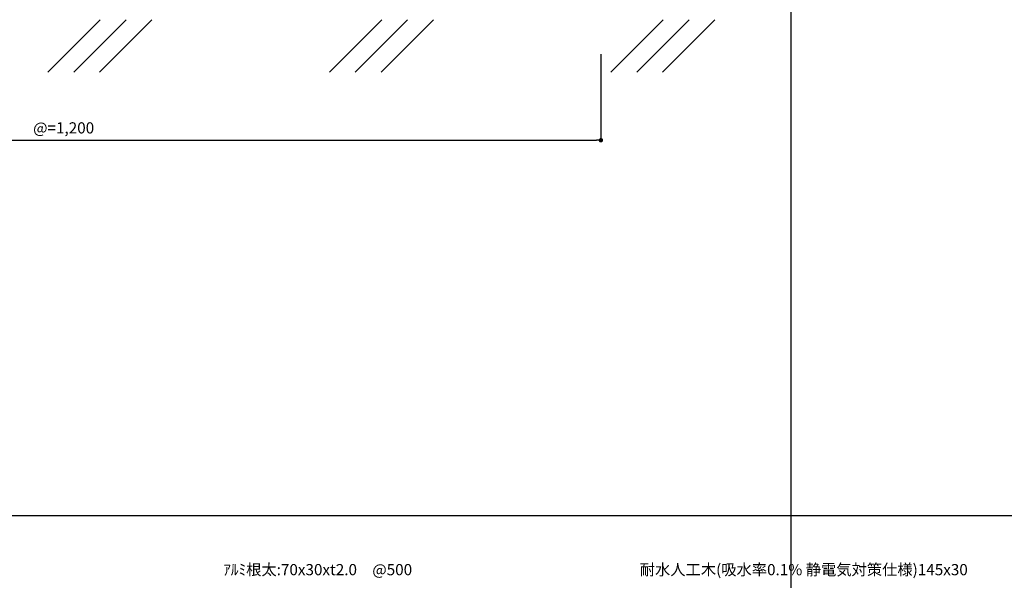
# Model space of a CAD drawing. Extents: x 82681 to 92086, y -459994 to -430294.
# Drawn here: x 83922 to 85022, y -440695 to -440069 of the extents above; entities that cross this region are included whole.
import ezdxf
from ezdxf.enums import TextEntityAlignment as Align

# ---------------------------------------------------------------- set-up
doc = ezdxf.new("R2010")
doc.units = 0
doc.header["$MEASUREMENT"] = 0
doc.layers.get('0').update_dxf_attribs({"linetype": 'CONTINUOUS'})
doc.layers.get('Defpoints').update_dxf_attribs({"color": 222, "linetype": 'CONTINUOUS'})
for name, color, linetype in [('0-A01-枠A', 4, 'CONTINUOUS'), ('0-A11-寸法_詳細', 5, 'CONTINUOUS'), ('A-B03-文字_書込_小', 7, 'CONTINUOUS'), ('A-C03-壁種別', 9, 'CONTINUOUS')]:
    doc.layers.add(name, color=color, linetype=linetype)
doc.layers.add('A-C01-補助線(非印刷)', color=222, linetype='CONTINUOUS', plot=False)
doc.styles.add('MSゴシック', font='txt')
doc.styles.add('ゴシック', font='msgothic.ttc')
doc.dimstyles.new('DIM-5S', dxfattribs={"dimscale": 5, "dimtxt": 2.5, "dimasz": 1, "dimexe": 0, "dimexo": 4, "dimgap": 1, "dimtad": 1, "dimdec": 1, "dimzin": 9, "dimdsep": 46, "dimlunit": 6, "dimtxsty": 'ゴシック', "dimblk": 'DOT', "dimcen": 0, "dimclrd": 256, "dimclre": 256, "dimclrt": 256, "dimadec": 0, "dimazin": 0, "dimtfac": 1, "dimtdec": 1, "dimtix": 1, "dimtmove": 2, "dimatfit": 3, "dimldrblk": 'ORIGIN', "dimfxl": 0, "dimarcsym": 0})

# ---------------------------------------------------------------- blocks, each defined once
blk = doc.blocks.new('A1 waku')
at = {"layer": 'A-C01-補助線(非印刷)', "color": 9}
for p, q in [((420.5, 45), (420.5, 575.67)), ((19.83, 310.33), (821.17, 310.33))]:
    blk.add_line(p, q, dxfattribs=at)
blk = doc.blocks.new('_Dot')
at = {"color": 0, "linetype": 'ByBlock', "lineweight": -2}
blk.add_line((-0.5, 0), (-1, 0), dxfattribs=at)
at = {"color": 0, "linetype": 'ByBlock', "const_width": 0.5}
blk.add_lwpolyline([(-0.25, 0, 1), (0.25, 0, 1)], format="xyb", close=True, dxfattribs=at)
blk = doc.blocks.new('*D2192')
at = {"layer": '0-A11-寸法_詳細', "lineweight": -2}
for p, q in [((83371.1, -440107.4), (83371.1, -440203.6)), ((84571.1, -440107.4), (84571.1, -440203.6)), ((83376.1, -440203.6), (84566.1, -440203.6))]:
    blk.add_line(p, q, dxfattribs=at)
at = {"layer": 'Defpoints', "color": 0}
for p in [(83371.1, -440087.4), (84571.1, -440087.4), (84571.1, -440203.6)]:
    blk.add_point(p, dxfattribs=at)
at = {"layer": '0-A11-寸法_詳細', "linetype": 'ByBlock', "lineweight": -2, "xscale": 5, "yscale": 5, "zscale": 5, "rotation": 180}
blk.add_blockref('_Dot', (83371.1, -440203.6), dxfattribs=at)
at = {"layer": '0-A11-寸法_詳細', "linetype": 'ByBlock', "lineweight": -2, "xscale": 5, "yscale": 5, "zscale": 5}
blk.add_blockref('_Dot', (84571.1, -440203.6), dxfattribs=at)
at = {"layer": '0-A11-寸法_詳細', "insert": (83971.1, -440191.4), "char_height": 12.5, "attachment_point": 5, "style": 'ゴシック'}
blk.add_mtext('@=1,200', dxfattribs=at)
blk = doc.blocks.new('_Origin')
at = {"color": 0, "linetype": 'ByBlock', "lineweight": -2}
blk.add_line((0, 0), (-1, 0), dxfattribs=at)
blk.add_circle((0, 0), 0.5, dxfattribs=at)

msp = doc.modelspace()

# ---------------------------------------------------------------- linework, layer by layer
at = {"layer": 'A-C03-壁種別'}
for p, q in [((83953.61, -440127.36), (84012.07, -440068.91)), ((83982.42, -440127.36), (84040.88, -440068.91)), ((84011.24, -440127.36), (84069.69, -440068.91)), ((84267.91, -440127.36), (84326.37, -440068.91)), ((84296.72, -440127.36), (84355.18, -440068.91)), ((84325.54, -440127.36), (84383.99, -440068.91)), ((84582.21, -440127.36), (84640.67, -440068.91)), ((84611.02, -440127.36), (84669.48, -440068.91)), ((84639.84, -440127.36), (84698.29, -440068.91))]:
    msp.add_line(p, q, dxfattribs=at)

# ---------------------------------------------------------------- block references
at = {"layer": '0-A01-枠A', "xscale": 5, "yscale": 5, "zscale": 5}
msp.add_blockref('A1 waku', (82681.07, -442174.41), dxfattribs=at)

# ---------------------------------------------------------------- texts
at = {"layer": 'A-B03-文字_書込_小', "style": 'MSゴシック'}
for s, p in [('ｱﾙﾐ根太:70x30xt2.0\u3000@500', (84149.33, -440683.33)), ('耐水人工木(吸水率0.1% 静電気対策仕様)145x30', (84614.43, -440683.33))]:
    msp.add_text(s, height=12.5, dxfattribs=at).set_placement(p, align=Align.MIDDLE_LEFT)

# ---------------------------------------------------------------- dimensions: what is measured, and where the dimension line sits
at = {"layer": '0-A11-寸法_詳細'}
dim = msp.add_linear_dim(base=(84571.12, -440203.61), p1=(83371.12, -440087.36), p2=(84571.12, -440087.36), text='@=<>', dimstyle='DIM-5S', dxfattribs=at)
dim.commit()
dim.dimension.update_dxf_attribs({"geometry": '*D2192', "text_midpoint": (83971.12, -440191.41)})

doc.saveas('drawing.dxf')
